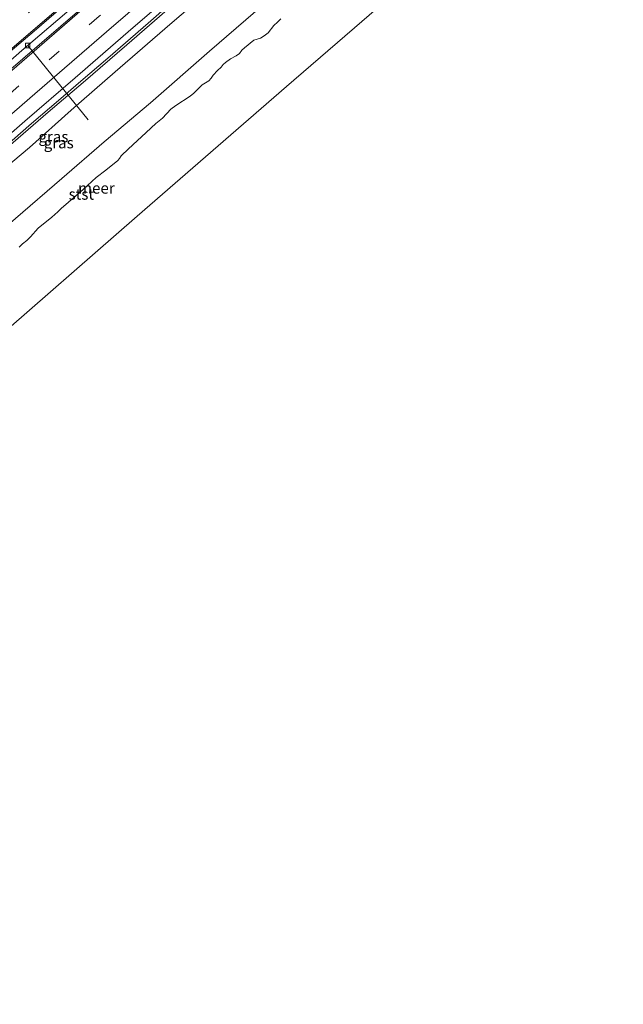
# Model space of a CAD drawing. Units: metres. Extents: x 130621 to 140000, y 550750 to 556907.
# Drawn here: x 133947 to 134083, y 551364 to 551586 of the extents above; entities that cross this region are included whole.
import ezdxf
from ezdxf.enums import TextEntityAlignment as Align

# ---------------------------------------------------------------- set-up
doc = ezdxf.new("R2010")
doc.units = ezdxf.units.M
doc.linetypes.add('VW-3-9_STREEP', pattern=[12, 3, -9])
doc.layers.get('0').update_dxf_attribs({"lineweight": 25})
for name, color, linetype, lineweight in [('B-ME-AL-OVERIG-L-B1', 7, 'Continuous', 18), ('B-ME-BV-GELEIDECONSTRUCTIE-GELEIDERAIL-L-B1', 213, 'BV-GELEIDERAIL', 18), ('B-ME-GW-KRUINLIJN-L-B1', 93, 'Continuous', 18), ('B-ME-GW-TEENLIJN-L-B1', 93, 'Continuous', 18), ('B-ME-IE-GRASLAND-GV-B6', 93, 'Continuous', 18), ('B-ME-IE-HULPGEOMETRIE-L-B1', 53, 'Continuous', 18), ('B-ME-OB-BEKLEDING-GV-B6', 253, 'Continuous', 18), ('B-ME-OB-WATERLIJN-L-B1', 133, 'OB-WATERLIJN', 18), ('B-ME-OG-WATER-GV-B6', 153, 'Continuous', 18), ('B-ME-VH-VERH_SOORT-BETON-OVERIG-GV-B6', 8, 'IE-TERREINAFSCHEIDING-NATUURLIJK-HOUTWAL', 18), ('B-ME-VH-VERH_SOORT-BITUMEN-GV-B6', 8, 'IE-TERREINAFSCHEIDING-NATUURLIJK-HOUTWAL', 18), ('B-ME-VV-KOLK-S-B1', 8, 'Continuous', 18), ('B-ME-VW-MARKERING-39STREEP-015-L-B1', 255, 'VW-3-9_STREEP', 18), ('B-ME-VW-MARKERING-STREEP-015-L-B1', 7, 'Continuous', 18)]:
    doc.layers.add(name, color=color, linetype=linetype, lineweight=lineweight)
doc.styles.add('NLCS-ISO', font='NLCS-ISO.TTF')
doc.linetypes.add('BV-GELEIDERAIL', pattern='A,10,-3,[108,NLCS.SHX,S=1,R=0,X=0,Y=0],-3', length=16)
doc.linetypes.add('IE-TERREINAFSCHEIDING-NATUURLIJK-HOUTWAL', pattern='A,7,-1.5,[67,NLCS.SHX,S=0.75,R=45,X=0,Y=0],-1.5,7,-1.5,[70,NLCS.SHX,S=0.75,R=0,X=0,Y=0],-1.5', length=20)
doc.linetypes.add('OB-WATERLIJN', pattern='A,10,[32,NLCS.SHX,S=2,R=0,X=0,Y=0],-12', length=22)

# ---------------------------------------------------------------- blocks, each defined once
blk = doc.blocks.new('kolk')
blk.add_lwpolyline([(-0.5, -0.5), (0.5, -0.5), (0.5, 0.5), (-0.5, 0.5)], close=True)

msp = doc.modelspace()

# ---------------------------------------------------------------- linework, layer by layer
at = {"layer": 'B-ME-AL-OVERIG-L-B1'}
msp.add_line((133948.625, 551580.443, 4.043), (133962.282, 551563.701, 2.483), dxfattribs=at)
at = {"layer": 'B-ME-BV-GELEIDECONSTRUCTIE-GELEIDERAIL-L-B1'}
for points in [[(133871.657, 551513.821, 4.928), (133878.561, 551519.825, 4.907), (133887.966, 551527.941, 4.892), (133895.728, 551534.645, 4.877), (133904.77, 551542.539, 4.892), (133913.037, 551549.591, 4.892), (133920.121, 551555.743, 4.858), (133929.131, 551563.558, 4.888), (133938.363, 551571.468, 4.866), (133947.294, 551579.315, 4.869), (133957.484, 551587.976, 4.862), (133966.438, 551595.741, 4.824), (133976.59, 551604.674, 4.755), (133984.437, 551611.454, 4.828), (133993.751, 551619.386, 4.801), (134003.808, 551628.082, 4.778), (134011.136, 551634.444, 4.748)], [(133885.306, 551498.407, 4.061), (133890.804, 551505.555, 4.422), (133895.744, 551511.782, 4.699), (133898.216, 551514.949, 4.863), (133899.901, 551517.058, 4.863), (133902.418, 551520.062, 4.859), (133905.906, 551524.031, 4.844), (133909.584, 551528.017, 4.817), (133912.291, 551530.578, 4.859), (133914.139, 551532.274, 4.866), (133918.14, 551535.783, 4.866), (133923.32, 551540.139, 4.878), (133933.409, 551548.812, 4.828), (133940.646, 551555.201, 4.844), (133949.489, 551562.816, 4.825), (133955.552, 551568.009, 4.817), (133960.571, 551572.374, 4.809), (133966.688, 551577.563, 4.809), (133970.66, 551581.047, 4.798), (133975.765, 551585.488, 4.794), (133980.724, 551589.748, 4.817)]]:
    msp.add_polyline3d(points, dxfattribs=at)
at = {"layer": 'B-ME-GW-KRUINLIJN-L-B1'}
msp.add_polyline3d([(134020.752, 551623.534, 3.879), (134012.309, 551616.326, 3.894), (134005.337, 551610.325, 3.89), (133997.097, 551603.347, 3.879), (133990.43, 551597.517, 3.894), (133981.24, 551589.491, 3.947), (133970.949, 551580.587, 3.951), (133961.141, 551572.112, 3.963), (133953.212, 551565.413, 3.959), (133941.902, 551555.653, 3.974), (133933.39, 551548.18, 3.985), (133922.458, 551538.909, 4.001), (133913.025, 551530.871, 4.008), (133910.994, 551528.808, 4.001), (133907.372, 551525.331, 3.963), (133903.098, 551520.357, 3.963), (133899.663, 551515.927, 4.035), (133898.131, 551512.731, 4.004), (133896.445, 551508.738, 3.978), (133892.478, 551501.188, 3.966), (133889.852, 551496.307, 3.94), (133888.969, 551495.012, 3.944), (133888.607, 551494.679, 3.944)], dxfattribs=at)
at = {"layer": 'B-ME-GW-TEENLIJN-L-B1'}
msp.add_polyline3d([(134029.478, 551613.633, -0.108), (134019.181, 551604.622, -0.108), (134010.883, 551597.594, -0.108), (134001.639, 551589.571, -0.112), (133989.673, 551579.176, -0.112), (133976.315, 551567.543, -0.112), (133965.841, 551558.731, -0.013), (133956.338, 551550.427, -0.036), (133935.314, 551532.429, -0.051), (133922.382, 551521.175, 0.029), (133913.426, 551513.459, -0.013), (133912.29, 551512.448, 0.029), (133911.028, 551511.122, 0.033), (133909.726, 551509.555, 0.052), (133908.912, 551508.526, 0.074), (133907.556, 551506.505, 0.112), (133906.187, 551504.269, 0.15), (133904.188, 551500.455, 0.166), (133901.325, 551494.753, 0.154), (133898.961, 551489.291, 0.097), (133897.637, 551487.349, 0.082), (133896.276, 551486.019, 0.077)], dxfattribs=at)
at = {"layer": 'B-ME-IE-GRASLAND-GV-B6'}
for points in [[(133937.035, 551553.866, 4.133), (133948.001, 551563.369, 4.129), (133959.332, 551573.147, 4.129), (133972.422, 551584.492, 4.136), (133986.982, 551597.042, 4.125)], [(133990.928, 551594.014, 3.158), (133980.722, 551585.185, 3.188), (133968.389, 551574.516, 3.188), (133958.461, 551565.833, 3.196), (133949.009, 551557.472, 3.196), (133937.232, 551547.551, 3.196), (133926.934, 551538.54, 3.181), (133916.59, 551529.639, 3.211), (133910.046, 551524.07, 3.238), (133906.352, 551520.732, 3.253), (133905.068, 551519.487, 3.253), (133904.093, 551518.467, 3.26), (133903.251, 551517.413, 3.238), (133902.598, 551516.374, 3.234), (133901.826, 551515.126, 3.238), (133900.993, 551513.775, 3.257), (133899.968, 551511.896, 3.264), (133895.693, 551503.665, 3.31), (133891.373, 551496.055, 3.344), (133889.714, 551493.46, 3.306)], [(133889.714, 551493.46, 3.306), (133888.607, 551494.679, 3.944), (133888.969, 551495.012, 3.944), (133889.852, 551496.307, 3.94), (133892.478, 551501.188, 3.966), (133896.445, 551508.738, 3.978), (133898.131, 551512.731, 4.004), (133899.663, 551515.927, 4.035), (133903.098, 551520.357, 3.963), (133907.372, 551525.331, 3.963), (133910.994, 551528.808, 4.001), (133913.025, 551530.871, 4.008), (133922.458, 551538.909, 4.001), (133933.39, 551548.18, 3.985), (133941.902, 551555.653, 3.974), (133953.212, 551565.413, 3.959), (133961.141, 551572.112, 3.963), (133970.949, 551580.587, 3.951), (133981.24, 551589.491, 3.947)], [(133981.24, 551589.491, 3.947), (133970.949, 551580.587, 3.951), (133961.141, 551572.112, 3.963), (133953.212, 551565.413, 3.959), (133941.902, 551555.653, 3.974)]]:
    msp.add_polyline3d(points, dxfattribs=at)
at = {"layer": 'B-ME-IE-HULPGEOMETRIE-L-B1'}
msp.add_polyline3d([(134040.99, 551600.571, -0.4), (134007.013, 551571.187, -0.4), (133973.302, 551541.907, -0.4), (133939.509, 551512.471, -0.4), (133905.505, 551482.918, -0.4), (133901.914, 551479.652, -0.4)], dxfattribs=at)
at = {"layer": 'B-ME-OB-BEKLEDING-GV-B6'}
for points in [[(133889.714, 551493.46, 3.306), (133891.373, 551496.055, 3.344), (133895.693, 551503.665, 3.31), (133899.968, 551511.896, 3.264), (133900.993, 551513.775, 3.257), (133901.826, 551515.126, 3.238), (133902.598, 551516.374, 3.234), (133903.251, 551517.413, 3.238), (133904.093, 551518.467, 3.26), (133905.068, 551519.487, 3.253), (133906.352, 551520.732, 3.253), (133910.046, 551524.07, 3.238), (133916.59, 551529.639, 3.211), (133926.934, 551538.54, 3.181), (133937.232, 551547.551, 3.196), (133949.009, 551557.472, 3.196), (133958.461, 551565.833, 3.196), (133968.389, 551574.516, 3.188), (133980.722, 551585.185, 3.188), (133990.928, 551594.014, 3.158)], [(134001.639, 551589.571, -0.112), (133989.673, 551579.176, -0.112), (133976.315, 551567.543, -0.112), (133965.841, 551558.731, -0.013), (133956.338, 551550.427, -0.036), (133935.314, 551532.429, -0.051), (133922.382, 551521.175, 0.029), (133913.426, 551513.459, -0.013), (133912.29, 551512.448, 0.029), (133911.028, 551511.122, 0.033), (133909.726, 551509.555, 0.052), (133908.912, 551508.526, 0.074), (133907.556, 551506.505, 0.112), (133906.187, 551504.269, 0.15), (133904.188, 551500.455, 0.166), (133901.325, 551494.753, 0.154), (133898.961, 551489.291, 0.097), (133897.637, 551487.349, 0.082), (133896.276, 551486.019, 0.077), (133889.714, 551493.46, 3.306)], [(133935.314, 551532.429, -0.051), (133956.338, 551550.427, -0.036), (133965.841, 551558.731, -0.013), (133976.315, 551567.543, -0.112), (133989.673, 551579.176, -0.112), (134001.639, 551589.571, -0.112)], [(134005.7617, 551586.4461, -0.4), (134005.0118, 551585.6916, -0.4), (134004.1535, 551584.9605, -0.4), (134002.8419, 551583.3175, -0.4), (134002.006, 551582.6051, -0.4), (134001.1372, 551582.144, -0.4), (133999.6489, 551581.6205, -0.4), (133997.5186, 551579.9259, -0.4), (133996.9238, 551579.3646, -0.4), (133996.3728, 551578.6752, -0.4), (133995.6337, 551578.1199, -0.4), (133994.3933, 551577.4364, -0.4), (133993.2673, 551576.6316, -0.4), (133992.7304, 551576.1382, -0.4), (133992.2838, 551575.5684, -0.4), (133991.4072, 551574.7996, -0.4), (133990.471, 551573.7257, -0.4), (133990.005, 551573.0886, -0.4), (133989.495, 551572.5033, -0.4), (133987.9938, 551571.5999, -0.4), (133986.1218, 551569.7069, -0.4), (133985.2679, 551569.0466, -0.4), (133982.0143, 551566.9503, -0.4), (133980.9045, 551566.1112, -0.4), (133979.0485, 551564.079, -0.4), (133977.4963, 551562.8903, -0.4), (133975.3557, 551560.8333, -0.4), (133972.323, 551558.0709, -0.4), (133971.2607, 551557.0556, -0.4), (133970.7826, 551556.5229, -0.4), (133970.2981, 551556.163, -0.4), (133969.6837, 551555.5657, -0.4), (133969.3369, 551554.9532, -0.4), (133968.9722, 551554.5421, -0.4), (133966.2111, 551552.3156, -0.4), (133964.0496, 551550.6739, -0.4), (133961.1406, 551547.991, -0.4), (133956.1523, 551543.6595, -0.4), (133955.4234, 551542.9269, -0.4), (133954.0481, 551541.7099, -0.4), (133950.9728, 551539.268, -0.4), (133949.2172, 551537.2827, -0.4), (133948.4046, 551536.4536, -0.4), (133947.4829, 551535.7231, -0.4), (133946.6947, 551534.9402, -0.4)]]:
    msp.add_polyline3d(points, dxfattribs=at)
at = {"layer": 'B-ME-OB-WATERLIJN-L-B1'}
msp.add_polyline3d([(133946.6947, 551534.9402, -0.4), (133947.4829, 551535.7231, -0.4), (133948.4046, 551536.4536, -0.4), (133949.2172, 551537.2827, -0.4), (133950.9728, 551539.268, -0.4), (133954.0481, 551541.7099, -0.4), (133955.4234, 551542.9269, -0.4), (133956.1523, 551543.6595, -0.4), (133961.1406, 551547.991, -0.4), (133964.0496, 551550.6739, -0.4), (133966.2111, 551552.3156, -0.4), (133968.9722, 551554.5421, -0.4), (133969.3369, 551554.9532, -0.4), (133969.6837, 551555.5657, -0.4), (133970.2981, 551556.163, -0.4), (133970.7826, 551556.5229, -0.4), (133971.2607, 551557.0556, -0.4), (133972.323, 551558.0709, -0.4), (133975.3557, 551560.8333, -0.4), (133977.4963, 551562.8903, -0.4), (133979.0485, 551564.079, -0.4), (133980.9045, 551566.1112, -0.4), (133982.0143, 551566.9503, -0.4), (133985.2679, 551569.0466, -0.4), (133986.1218, 551569.7069, -0.4), (133987.9938, 551571.5999, -0.4), (133989.495, 551572.5033, -0.4), (133990.005, 551573.0886, -0.4), (133990.471, 551573.7257, -0.4), (133991.4072, 551574.7996, -0.4), (133992.2838, 551575.5684, -0.4), (133992.7304, 551576.1382, -0.4), (133993.2673, 551576.6316, -0.4), (133994.3933, 551577.4364, -0.4), (133995.6337, 551578.1199, -0.4), (133996.3728, 551578.6752, -0.4), (133996.9238, 551579.3646, -0.4), (133997.5186, 551579.9259, -0.4), (133999.6489, 551581.6205, -0.4), (134001.1372, 551582.144, -0.4), (134002.006, 551582.6051, -0.4), (134002.8419, 551583.3175, -0.4), (134004.1535, 551584.9605, -0.4), (134005.0118, 551585.6916, -0.4), (134005.7617, 551586.4461, -0.4)], dxfattribs=at)
at = {"layer": 'B-ME-OG-WATER-GV-B6'}
for points in [[(133488.325, 551131.166, -0.4), (133518.282, 551157.71, -0.4), (133548.239, 551184.255, -0.4), (133578.195, 551210.799, -0.4), (133608.152, 551237.343, -0.4), (133619.618, 551247.503, -0.4), (133654.984, 551277.331, -0.4), (133690.864, 551307.647, -0.4), (133726.252, 551337.473, -0.4), (133761.974, 551367.43, -0.4), (133785.372, 551384.764, -0.4), (133808.788, 551402.357, -0.4), (133832.041, 551419.729, -0.4), (133855.497, 551437.432, -0.4), (133878.907, 551458.705, -0.4), (133901.914, 551479.652, -0.4), (133905.505, 551482.918, -0.4), (133939.509, 551512.471, -0.4), (133973.302, 551541.907, -0.4), (134007.013, 551571.187, -0.4), (134040.99, 551600.571, -0.4), (134076.463, 551631.391, -0.4), (134112.051, 551662.274, -0.4)], [(133488.325, 551131.166, -0.4), (133518.282, 551157.71, -0.4), (133548.239, 551184.255, -0.4), (133578.195, 551210.799, -0.4), (133608.152, 551237.343, -0.4), (133619.618, 551247.503, -0.4), (133654.984, 551277.331, -0.4), (133690.864, 551307.647, -0.4), (133726.252, 551337.473, -0.4), (133761.974, 551367.43, -0.4), (133785.372, 551384.764, -0.4), (133808.788, 551402.357, -0.4), (133832.041, 551419.729, -0.4), (133855.497, 551437.432, -0.4), (133878.907, 551458.705, -0.4), (133901.914, 551479.652, -0.4), (133905.505, 551482.918, -0.4), (133939.509, 551512.471, -0.4), (133973.302, 551541.907, -0.4), (134007.013, 551571.187, -0.4), (134040.99, 551600.571, -0.4), (134076.463, 551631.391, -0.4), (134112.051, 551662.274, -0.4)], [(134040.99, 551600.571, -0.4), (134007.013, 551571.187, -0.4), (133973.302, 551541.907, -0.4), (133939.509, 551512.471, -0.4)], [(133946.6947, 551534.9402, -0.4), (133947.4829, 551535.7231, -0.4), (133948.4046, 551536.4536, -0.4), (133949.2172, 551537.2827, -0.4), (133950.9728, 551539.268, -0.4), (133954.0481, 551541.7099, -0.4), (133955.4234, 551542.9269, -0.4), (133956.1523, 551543.6595, -0.4), (133961.1406, 551547.991, -0.4), (133964.0496, 551550.6739, -0.4), (133966.2111, 551552.3156, -0.4), (133968.9722, 551554.5421, -0.4), (133969.3369, 551554.9532, -0.4), (133969.6837, 551555.5657, -0.4), (133970.2981, 551556.163, -0.4), (133970.7826, 551556.5229, -0.4), (133971.2607, 551557.0556, -0.4), (133972.323, 551558.0709, -0.4), (133975.3557, 551560.8333, -0.4), (133977.4963, 551562.8903, -0.4), (133979.0485, 551564.079, -0.4), (133980.9045, 551566.1112, -0.4), (133982.0143, 551566.9503, -0.4), (133985.2679, 551569.0466, -0.4), (133986.1218, 551569.7069, -0.4), (133987.9938, 551571.5999, -0.4), (133989.495, 551572.5033, -0.4), (133990.005, 551573.0886, -0.4), (133990.471, 551573.7257, -0.4), (133991.4072, 551574.7996, -0.4), (133992.2838, 551575.5684, -0.4), (133992.7304, 551576.1382, -0.4), (133993.2673, 551576.6316, -0.4), (133994.3933, 551577.4364, -0.4), (133995.6337, 551578.1199, -0.4), (133996.3728, 551578.6752, -0.4), (133996.9238, 551579.3646, -0.4), (133997.5186, 551579.9259, -0.4), (133999.6489, 551581.6205, -0.4), (134001.1372, 551582.144, -0.4), (134002.006, 551582.6051, -0.4), (134002.8419, 551583.3175, -0.4), (134004.1535, 551584.9605, -0.4), (134005.0118, 551585.6916, -0.4), (134005.7617, 551586.4461, -0.4)]]:
    msp.add_polyline3d(points, dxfattribs=at)
at = {"layer": 'B-ME-VH-VERH_SOORT-BETON-OVERIG-GV-B6'}
for points in [[(133968.438, 551595.509, 4.135), (133956.085, 551584.821, 4.139), (133943.228, 551573.786, 4.131), (133932.689, 551564.661, 4.15), (133923.933, 551557.073, 4.169), (133909.26, 551544.422, 4.135), (133898.04, 551534.691, 4.177), (133883.761, 551522.339, 4.222), (133872.64, 551512.71, 4.251), (133870.553, 551515.068, 4.237)], [(133870.553, 551515.068, 4.237), (133883.366, 551526.166, 4.228), (133898.52, 551539.245, 4.228), (133910.616, 551549.705, 4.201), (133925.402, 551562.456, 4.171), (133937.069, 551572.484, 4.148), (133944.153, 551578.635, 4.122), (133950.07, 551583.698, 4.114), (133958.374, 551590.935, 4.095)]]:
    msp.add_polyline3d(points, dxfattribs=at)
at = {"layer": 'B-ME-VH-VERH_SOORT-BITUMEN-GV-B6'}
for points in [[(133986.982, 551597.042, 4.125), (133972.422, 551584.492, 4.136), (133959.332, 551573.147, 4.129), (133948.001, 551563.369, 4.129), (133937.035, 551553.866, 4.133)], [(133943.228, 551573.786, 4.131), (133956.085, 551584.821, 4.139), (133968.438, 551595.509, 4.135)], [(133958.374, 551590.935, 4.095), (133950.07, 551583.698, 4.114), (133944.153, 551578.635, 4.122), (133937.069, 551572.484, 4.148), (133925.402, 551562.456, 4.171), (133910.616, 551549.705, 4.201), (133898.52, 551539.245, 4.228), (133883.366, 551526.166, 4.228), (133870.553, 551515.068, 4.237), (133870.354, 551515.292, 4.237), (133867.971, 551517.983, 4.322), (133865.535, 551520.734, 4.246), (133863.405, 551523.139, 4.075)]]:
    msp.add_polyline3d(points, dxfattribs=at)
at = {"layer": 'B-ME-VW-MARKERING-39STREEP-015-L-B1'}
for points in [[(134007.522, 551638.544, 4.147), (133994.805, 551627.582, 4.158), (133978.263, 551613.319, 4.166), (133967.579, 551604.015, 4.177), (133951.041, 551589.806, 4.204), (133932.624, 551573.823, 4.231), (133913.078, 551556.937, 4.28), (133894.806, 551541.134, 4.28), (133876.708, 551525.535, 4.303), (133867.971, 551517.983, 4.322)], [(134014.8, 551630.286, 4.3), (134001.281, 551618.612, 4.3), (133983.199, 551602.977, 4.323), (133964.776, 551587.04, 4.311), (133944.653, 551569.64, 4.304), (133927.223, 551554.587, 4.319), (133910.386, 551540.011, 4.342), (133898.823, 551530.026, 4.342), (133875.302, 551509.704, 4.398)]]:
    msp.add_polyline3d(points, dxfattribs=at)
at = {"layer": 'B-ME-VW-MARKERING-STREEP-015-L-B1'}
for points in [[(133711.687, 551363.449, 4.214), (133730.469, 551379.658, 4.233), (133749.785, 551396.329, 4.209), (133765.993, 551410.299, 4.207), (133784.644, 551426.469, 4.195), (133802.637, 551441.993, 4.208), (133820.656, 551457.572, 4.181), (133837.936, 551472.492, 4.177), (133856.422, 551488.459, 4.157), (133875.297, 551504.75, 4.136), (133893.177, 551520.259, 4.116), (133911.98, 551536.551, 4.109), (133930.426, 551552.405, 4.096), (133949.091, 551568.537, 4.103), (133966.433, 551583.547, 4.11), (133985.634, 551600.123, 4.105), (134011.09, 551622.115, 4.102), (134030.705, 551639.121, 4.102), (134048.793, 551654.708, 4.098), (134067.378, 551670.778, 4.093), (134085.295, 551686.274, 4.074)], [(133870.354, 551515.292, 4.237), (133883.17, 551526.393, 4.228), (133898.324, 551539.472, 4.228), (133910.42, 551549.932, 4.201), (133925.206, 551562.683, 4.171), (133936.873, 551572.711, 4.148), (133943.957, 551578.862, 4.122), (133949.874, 551583.925, 4.114), (133958.178, 551591.162, 4.095), (133968.912, 551600.41, 4.087), (133976.479, 551606.99, 4.084), (133986.021, 551615.178, 4.057), (133996.415, 551624.122, 4.023), (134009.894, 551635.853, 4.058)], [(133872.856, 551512.466, 4.298), (133880.536, 551519.164, 4.26), (133890.136, 551527.403, 4.275), (133900.701, 551536.5, 4.26), (133909.658, 551544.318, 4.249), (133919.4, 551552.683, 4.222), (133929.457, 551561.379, 4.203), (133941.015, 551571.359, 4.226), (133962.063, 551589.531, 4.203), (133969.885, 551596.34, 4.139), (133981.699, 551606.548, 4.12), (133992.636, 551616.026, 4.112), (134004.872, 551626.56, 4.131), (134012.403, 551633.007, 4.036)]]:
    msp.add_polyline3d(points, dxfattribs=at)

# ---------------------------------------------------------------- block references
at = {"layer": 'B-ME-VV-KOLK-S-B1', "rotation": 90}
msp.add_blockref('kolk', (133948.625, 551580.443, 4.043), dxfattribs=at)

# ---------------------------------------------------------------- texts
at = {"layer": 'B-ME-IE-GRASLAND-GV-B6', "ltscale": 0.2, "style": 'NLCS-ISO'}
for p in [(133954.426, 551559.8735), (133955.6265, 551558.497)]:
    msp.add_text('gras', height=2.5, dxfattribs=at).set_placement(p, align=Align.MIDDLE_CENTER)
at = {"layer": 'B-ME-OB-BEKLEDING-GV-B6', "ltscale": 0.2, "style": 'NLCS-ISO'}
msp.add_text('stst', height=2.5, dxfattribs=at).set_placement((133960.7306, 551546.9072), align=Align.MIDDLE_CENTER)
at = {"layer": 'B-ME-OG-WATER-GV-B6', "ltscale": 0.2, "style": 'NLCS-ISO'}
msp.add_text('meer', height=2.5, dxfattribs=at).set_placement((133964.1118, 551548.2751), align=Align.MIDDLE_CENTER)

doc.saveas('drawing.dxf')
